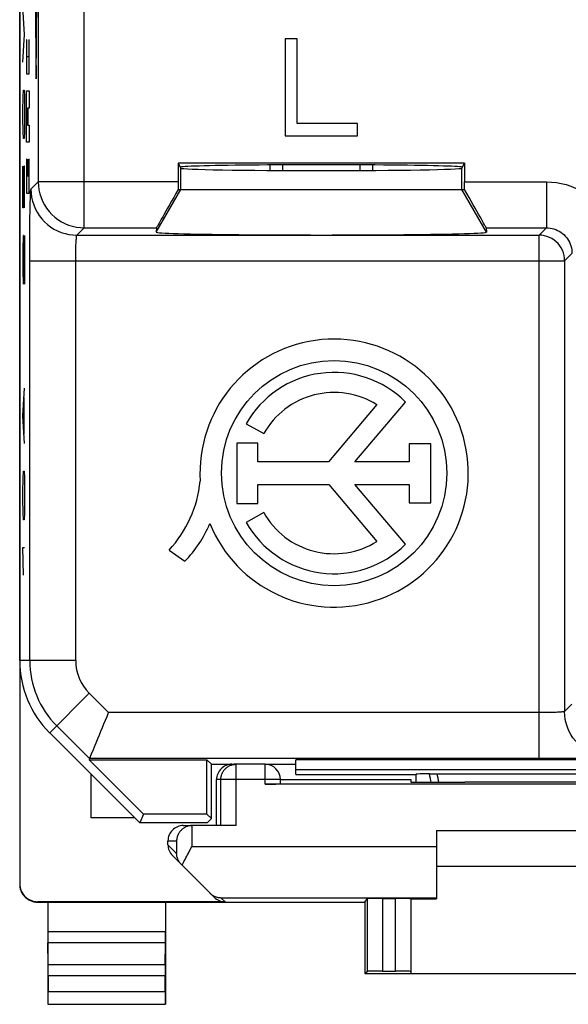
# Model space of a CAD drawing. Units: millimetres. Extents: x -11.2 to 11.2, y -24.4 to 24.4.
# Drawn here: x -11.2 to -0.4, y -24.4 to -5.1 of the extents above; entities that cross this region are included whole.
import ezdxf

# ---------------------------------------------------------------- set-up
doc = ezdxf.new("R2010")
doc.units = ezdxf.units.MM
doc.header["$LTSCALE"] = 16.335
doc.layers.get('0').update_dxf_attribs({"linetype": 'CONTINUOUS'})
for name, color, linetype in [('218140000', 7, 'CONTINUOUS'), ('218140080', 7, 'CONTINUOUS'), ('268', 7, 'CONTINUOUS')]:
    doc.layers.add(name, color=color, linetype=linetype)

msp = doc.modelspace()

# ---------------------------------------------------------------- linework, layer by layer
at = {"color": 7, "linetype": 'CONTINUOUS'}
for p, q in [((-6.25, -8.073), (-6.25, -7.967)), ((-6, -8.075), (-6, -7.966)), ((-4.5, -7.966), (-4.5, -8.075)), ((-4.25, -7.967), (-4.25, -8.073))]:
    msp.add_line(p, q, dxfattribs=at)
at = {"layer": '218140000', "color": 7, "linetype": 'CONTINUOUS'}
for p, q in [((-11.15, -17.672), (-11.15, 17.672)), ((-5.96, -5.5), (-5.96, -7.4)), ((-5.723, -5.5), (-5.96, -5.5)), ((-5.723, -7.157), (-5.723, -5.5)), ((-4.54, -7.157), (-5.723, -7.157)), ((-4.54, -7.4), (-4.54, -7.157)), ((-5.96, -7.4), (-4.54, -7.4)), ((-8.05, -7.929), (-8, -8.029)), ((-8.05, -7.929), (-8.05, -8.298)), ((-2.45, -7.929), (-8.05, -7.929)), ((-2.5, -8.029), (-2.45, -7.929)), ((-2.45, -7.929), (-2.45, -8.298)), ((-8.05, -8.45), (-2.45, -8.45)), ((-8.474, -9.198), (-8.48, -9.282)), ((-2.026, -9.198), (-2.02, -9.282)), ((-4.164, -12.66), (-5.108, -13.781)), ((-4.592, -13.781), (-3.604, -12.609)), ((-6.719, -13.035), (-6.377, -13.227)), ((-6.489, -13.412), (-6.906, -13.412)), ((-6.906, -13.412), (-6.906, -14.594)), ((-6.489, -13.781), (-6.489, -13.412)), ((-3.11, -13.425), (-3.529, -13.425)), ((-3.529, -13.425), (-3.529, -13.781)), ((-3.11, -14.58), (-3.11, -13.425)), ((-5.108, -13.781), (-6.489, -13.781)), ((-3.529, -13.781), (-4.592, -13.781)), ((-6.489, -14.225), (-5.103, -14.225)), ((-6.489, -14.594), (-6.489, -14.225)), ((-5.103, -14.225), (-4.164, -15.34)), ((-4.592, -14.225), (-3.529, -14.225)), ((-3.606, -15.394), (-4.592, -14.225)), ((-3.529, -14.225), (-3.529, -14.58)), ((-6.906, -14.594), (-6.489, -14.594)), ((-3.529, -14.58), (-3.11, -14.58)), ((-6.377, -14.773), (-6.719, -14.965)), ((-8.229, -15.509), (-7.921, -15.726)), ((-10.564, -19.086), (-8.8, -20.85)), ((-9.783, -19.59), (-9.792, -19.611)), ((-9.792, -19.611), (-8.728, -20.675)), ((-9.792, -19.611), (-7.489, -19.611)), ((-7.4, -19.7), (-7.489, -19.611)), ((-7.489, -20.675), (-7.489, -19.611)), ((5.661, -19.611), (-5.75, -19.611)), ((-5.75, -19.9), (-5.75, -19.611)), ((-7.4, -19.7), (-6.957, -19.7)), ((-7.4, -20.764), (-7.4, -19.7)), ((-6.35, -19.7), (-5.75, -19.7)), ((5.661, -19.811), (-5.75, -19.811)), ((-5.75, -19.9), (-3.4, -19.9)), ((-3.4, -19.9), (-3.397, -19.897)), ((-3.4, -19.9), (-3.4, -20.053)), ((-3.397, -20.053), (-3.397, -19.897)), ((-3.134, -19.886), (-3.105, -19.886)), ((-3.105, -19.886), (-3.073, -19.886)), ((-3.073, -19.886), (-3.038, -19.885)), ((-3.038, -19.885), (-3.001, -19.885)), ((-3.001, -19.885), (3.001, -19.885)), ((-8.728, -20.675), (-8.8, -20.85)), ((-7.489, -20.675), (-8.728, -20.675)), ((-7.489, -20.675), (-7.4, -20.764)), ((-7.4, -20.764), (-7.486, -20.85)), ((-7.486, -20.85), (-8.8, -20.85))]:
    msp.add_line(p, q, dxfattribs=at)
at = {"layer": '218140000', "color": 250, "linetype": 'CONTINUOUS'}
for p, q in [((-10.787, -2.682), (-10.787, -8.298)), ((-9.887, -9.198), (-9.887, -4.312)), ((-8, -8.45), (-8, -8.029)), ((-2.5, -8.45), (-2.5, -8.029)), ((-10.93, -8.442), (-10.787, -8.298)), ((-8.05, -8.298), (-10.787, -8.298)), ((-8.48, -9.282), (-8, -8.45)), ((-2.02, -9.282), (-2.5, -8.45)), ((-2.45, -8.298), (-0.848, -8.298)), ((-0.848, -8.298), (-0.848, -9.198)), ((-10.03, -9.341), (-9.887, -9.198)), ((-9.887, -9.198), (-8.474, -9.198)), ((-2.026, -9.198), (-0.848, -9.198)), ((-0.991, -9.341), (-0.848, -9.198)), ((-10.03, -9.341), (-0.991, -9.341)), ((-0.991, -19.59), (-0.991, -9.341)), ((-0.491, -9.841), (-0.348, -9.698)), ((-10.954, -17.672), (-10.954, -9.841)), ((-10.954, -9.841), (-0.491, -9.841)), ((-10.054, -17.672), (-10.054, -9.841)), ((-0.491, -9.841), (-0.491, -18.666)), ((-10.054, -17.672), (-11.15, -17.672)), ((-9.789, -18.311), (-10.564, -19.086)), ((-9.411, -18.69), (-9.789, -18.311)), ((-0.991, -18.69), (-9.411, -18.69)), ((-0.348, -18.522), (-0.491, -18.666)), ((-9.783, -19.59), (-10.426, -18.947)), ((-0.991, -19.59), (-9.783, -19.59))]:
    msp.add_line(p, q, dxfattribs=at)
for points in [[(-10.954, -9.841), (-10.954, -9.737), (-10.954, -9.635), (-10.954, -9.534), (-10.953, -9.434), (-10.953, -9.336), (-10.952, -9.241), (-10.951, -9.149), (-10.95, -9.061), (-10.949, -8.977), (-10.948, -8.899), (-10.947, -8.824), (-10.945, -8.756), (-10.944, -8.694), (-10.942, -8.638), (-10.941, -8.588), (-10.939, -8.546), (-10.937, -8.51), (-10.936, -8.481), (-10.934, -8.461), (-10.932, -8.447), (-10.93, -8.442)], [(-10.93, -8.442), (-10.927, -8.52), (-10.917, -8.598), (-10.899, -8.674), (-10.876, -8.749), (-10.846, -8.822), (-10.81, -8.891), (-10.767, -8.958), (-10.72, -9.02), (-10.667, -9.078), (-10.609, -9.131), (-10.546, -9.179), (-10.48, -9.221), (-10.411, -9.257), (-10.338, -9.287), (-10.263, -9.311), (-10.187, -9.328), (-10.109, -9.338), (-10.03, -9.341)], [(-10.787, -8.298), (-10.783, -8.377), (-10.773, -8.454), (-10.756, -8.531), (-10.732, -8.606), (-10.702, -8.679), (-10.666, -8.749), (-10.623, -8.815), (-10.575, -8.877), (-10.522, -8.935), (-10.464, -8.988), (-10.402, -9.036), (-10.335, -9.078), (-10.266, -9.114), (-10.193, -9.144), (-10.118, -9.168), (-10.042, -9.184), (-9.964, -9.194), (-9.887, -9.198)], [(-0.848, -8.298), (-0.749, -8.302), (-0.652, -8.312), (-0.557, -8.329), (-0.462, -8.352), (-0.369, -8.382), (-0.279, -8.419), (-0.191, -8.462), (-0.107, -8.51), (-0.026, -8.565), (0.051, -8.625), (0.124, -8.69), (0.191, -8.76), (0.254, -8.834), (0.311, -8.913), (0.363, -8.995), (0.409, -9.081), (0.449, -9.171), (0.482, -9.262), (0.509, -9.355), (0.53, -9.449), (0.544, -9.546)], [(-0.848, -9.198), (-0.81, -9.199), (-0.773, -9.203), (-0.736, -9.21), (-0.7, -9.22), (-0.665, -9.232), (-0.631, -9.247), (-0.598, -9.265), (-0.566, -9.285), (-0.536, -9.307), (-0.508, -9.331), (-0.481, -9.358), (-0.457, -9.386), (-0.435, -9.416), (-0.415, -9.448), (-0.397, -9.481), (-0.382, -9.515), (-0.37, -9.55), (-0.36, -9.587), (-0.353, -9.623), (-0.349, -9.66), (-0.348, -9.698)], [(-10.054, -9.841), (-10.054, -9.804), (-10.054, -9.768), (-10.054, -9.731), (-10.053, -9.696), (-10.053, -9.661), (-10.052, -9.627), (-10.051, -9.594), (-10.05, -9.563), (-10.049, -9.533), (-10.048, -9.504), (-10.047, -9.478), (-10.045, -9.454), (-10.044, -9.431), (-10.042, -9.411), (-10.041, -9.394), (-10.039, -9.378), (-10.037, -9.366), (-10.036, -9.356), (-10.034, -9.348), (-10.032, -9.343), (-10.03, -9.341)], [(-0.491, -9.841), (-0.494, -9.789), (-0.502, -9.737), (-0.516, -9.687), (-0.535, -9.638), (-0.558, -9.591), (-0.587, -9.548), (-0.62, -9.507), (-0.657, -9.47), (-0.698, -9.437), (-0.741, -9.408), (-0.788, -9.385), (-0.837, -9.366), (-0.887, -9.352), (-0.939, -9.344), (-0.991, -9.341)], [(-0.491, -18.666), (-0.493, -18.668), (-0.498, -18.67), (-0.506, -18.671), (-0.516, -18.673), (-0.528, -18.675), (-0.544, -18.676), (-0.561, -18.678), (-0.581, -18.679), (-0.604, -18.681), (-0.628, -18.682), (-0.654, -18.684), (-0.683, -18.685), (-0.713, -18.686), (-0.744, -18.687), (-0.777, -18.688), (-0.811, -18.688), (-0.846, -18.689), (-0.881, -18.689), (-0.918, -18.69), (-0.954, -18.69), (-0.991, -18.69)], [(0.408, -19.566), (0.33, -19.562), (0.252, -19.552), (0.176, -19.535), (0.101, -19.511), (0.028, -19.481), (-0.041, -19.445), (-0.108, -19.403), (-0.17, -19.355), (-0.228, -19.302), (-0.281, -19.244), (-0.329, -19.182), (-0.371, -19.116), (-0.407, -19.046), (-0.437, -18.974), (-0.461, -18.899), (-0.478, -18.822), (-0.488, -18.744), (-0.491, -18.666)], [(0.408, -19.566), (0.403, -19.568), (0.389, -19.569), (0.369, -19.571), (0.34, -19.573), (0.304, -19.575), (0.262, -19.576), (0.212, -19.578), (0.156, -19.579), (0.094, -19.581), (0.026, -19.582), (-0.049, -19.583), (-0.127, -19.585), (-0.211, -19.586), (-0.299, -19.587), (-0.391, -19.587), (-0.486, -19.588), (-0.584, -19.589), (-0.684, -19.589), (-0.785, -19.589), (-0.887, -19.59), (-0.991, -19.59)], [(-3.1, -20.053), (-3.106, -20.026), (-3.115, -19.979), (-3.125, -19.933), (-3.134, -19.886)], [(-2.954, -20.053), (-2.96, -20.02), (-2.968, -19.975), (-2.975, -19.93), (-2.982, -19.885)]]:
    msp.add_lwpolyline(points, dxfattribs=at)
at = {"layer": '218140000', "color": 7, "linetype": 'CONTINUOUS'}
for points in [[(-9.642, -19.248), (-9.616, -19.186), (-9.589, -19.121), (-9.561, -19.053), (-9.532, -18.982), (-9.502, -18.911), (-9.472, -18.838), (-9.441, -18.764), (-9.411, -18.69)], [(-9.709, -19.411), (-9.689, -19.361), (-9.642, -19.248)], [(-9.783, -19.59), (-9.781, -19.584), (-9.776, -19.572), (-9.768, -19.553), (-9.757, -19.526), (-9.744, -19.494), (-9.709, -19.411)]]:
    msp.add_lwpolyline(points, dxfattribs=at)
msp.add_circle((-5, -14), 2.204, dxfattribs=at)
for centre, radius, start, end in [((-5, -14), 2.624, 202.0885, 183.4297), ((-5, -14), 1.971, 44.9003, 150.6959), ((-5, -14), 1.579, 58.0267, 150.6959), ((-9.946, -13.921), 2.339, 317.2313, 354.2013), ((-5, -14), 1.579, 209.3041, 301.9733), ((-9.567, -14.105), 2.311, 315.4349, 337.5659), ((-5, -14), 1.971, 209.3041, 314.9958), ((-9.15, -17.672), 2, 180, 225)]:
    msp.add_arc(centre, radius, start, end, dxfattribs=at)
at = {"layer": '218140000', "color": 250, "linetype": 'CONTINUOUS'}
for radius in [1.804, 0.904]:
    msp.add_arc((-9.15, -17.672), radius, 180, 225, dxfattribs=at)
at = {"layer": '218140000', "color": 7, "linetype": 'CONTINUOUS'}
for centre, major_axis, ratio, start_param, end_param in [((-5.25, -8.012), (2.758, 0), 0.017455, 6.283185, 9.424778), ((-5.25, -8.029), (2.75, 0), 0.017455, 3.150319, 6.274459), ((-7.954, -8.298), (0.52, 0.9), 0.006545, -4.538912, -3.155267), ((-8.042, -8.298), (0, 0.9), 0.008727, 1.570796, 1.740494), ((-2.458, -8.298), (0, 0.9), 0.008727, -1.740494, -1.570796), ((-2.546, -8.298), (-0.52, 0.9), 0.006545, -3.127918, -1.744273), ((-5.25, -9.282), (3.23, 0), 0.017456, 3.140241, 6.284537), ((-2.4, -19.898), (1, 0), 0.017453, 2.394872, 3.061255)]:
    msp.add_ellipse(centre, major_axis=major_axis, ratio=ratio, start_param=start_param, end_param=end_param, dxfattribs=at)
at = {"layer": '218140080', "color": 7, "linetype": 'CONTINUOUS'}
for p, q in [((-11.15, -17.672), (-11.15, 17.672)), ((-5.96, -5.5), (-5.96, -7.4)), ((-5.723, -5.5), (-5.96, -5.5)), ((-5.723, -7.157), (-5.723, -5.5)), ((-4.54, -7.157), (-5.723, -7.157)), ((-4.54, -7.4), (-4.54, -7.157)), ((-5.96, -7.4), (-4.54, -7.4)), ((-8.05, -7.929), (-8, -8.029)), ((-8.05, -7.929), (-8.05, -8.298)), ((-2.45, -7.929), (-8.05, -7.929)), ((-2.5, -8.029), (-2.45, -7.929)), ((-2.45, -7.929), (-2.45, -8.298)), ((-8.05, -8.45), (-2.45, -8.45)), ((-8.474, -9.198), (-8.48, -9.282)), ((-2.026, -9.198), (-2.02, -9.282)), ((-4.164, -12.66), (-5.108, -13.781)), ((-4.592, -13.781), (-3.604, -12.609)), ((-6.719, -13.035), (-6.377, -13.227)), ((-6.489, -13.412), (-6.906, -13.412)), ((-6.906, -13.412), (-6.906, -14.594)), ((-6.489, -13.781), (-6.489, -13.412)), ((-3.11, -13.425), (-3.529, -13.425)), ((-3.529, -13.425), (-3.529, -13.781)), ((-3.11, -14.58), (-3.11, -13.425)), ((-5.108, -13.781), (-6.489, -13.781)), ((-3.529, -13.781), (-4.592, -13.781)), ((-6.489, -14.225), (-5.103, -14.225)), ((-6.489, -14.594), (-6.489, -14.225)), ((-5.103, -14.225), (-4.164, -15.34)), ((-4.592, -14.225), (-3.529, -14.225)), ((-3.606, -15.394), (-4.592, -14.225)), ((-3.529, -14.225), (-3.529, -14.58)), ((-6.906, -14.594), (-6.489, -14.594)), ((-3.529, -14.58), (-3.11, -14.58)), ((-6.377, -14.773), (-6.719, -14.965)), ((-8.229, -15.509), (-7.921, -15.726)), ((-10.564, -19.086), (-8.8, -20.85)), ((-9.783, -19.59), (-9.792, -19.611)), ((-9.792, -19.611), (-8.728, -20.675)), ((-9.792, -19.611), (-7.489, -19.611)), ((-7.4, -19.7), (-7.489, -19.611)), ((-7.489, -20.675), (-7.489, -19.611)), ((5.661, -19.611), (-5.75, -19.611)), ((-5.75, -19.9), (-5.75, -19.611)), ((-7.4, -19.7), (-6.957, -19.7)), ((-7.4, -20.764), (-7.4, -19.7)), ((-6.35, -19.7), (-5.75, -19.7)), ((5.661, -19.811), (-5.75, -19.811)), ((-5.75, -19.9), (-3.4, -19.9)), ((-3.4, -19.9), (-3.397, -19.897)), ((-3.4, -19.9), (-3.4, -20.053)), ((-3.397, -20.053), (-3.397, -19.897)), ((-3.134, -19.886), (-3.105, -19.886)), ((-3.105, -19.886), (-3.073, -19.886)), ((-3.073, -19.886), (-3.038, -19.885)), ((-3.038, -19.885), (-3.001, -19.885)), ((-3.001, -19.885), (3.001, -19.885)), ((-8.728, -20.675), (-8.8, -20.85)), ((-7.489, -20.675), (-8.728, -20.675)), ((-7.489, -20.675), (-7.4, -20.764)), ((-7.4, -20.764), (-7.486, -20.85)), ((-7.486, -20.85), (-8.8, -20.85))]:
    msp.add_line(p, q, dxfattribs=at)
at = {"layer": '218140080', "color": 250, "linetype": 'CONTINUOUS'}
for p, q in [((-10.787, -2.682), (-10.787, -8.298)), ((-10.858, -3.5), (-10.829, -6.283)), ((-10.829, -6.283), (-10.8, -3.5)), ((-9.887, -9.198), (-9.887, -4.312)), ((-11.054, -5.414), (-11.087, -4.871)), ((-11.087, -5.957), (-11.054, -5.414)), ((-11.017, -5.519), (-11.017, -6.186)), ((-11.011, -5.519), (-11.017, -5.519)), ((-11.011, -5.852), (-11.011, -5.519)), ((-10.97, -5.519), (-10.97, -5.852)), ((-10.965, -5.519), (-10.97, -5.519)), ((-10.965, -6.186), (-10.965, -5.519)), ((-10.97, -5.852), (-11.011, -5.852)), ((-11.017, -6.186), (-10.965, -6.186)), ((-11.082, -6.636), (-11.078, -6.5)), ((-11.078, -6.5), (-11.063, -6.5)), ((-11.063, -6.5), (-11.059, -6.636)), ((-11.017, -7.519), (-11.017, -6.519)), ((-11.017, -6.519), (-10.965, -6.519)), ((-10.965, -6.519), (-10.965, -6.852)), ((-11.087, -6.907), (-11.082, -6.636)), ((-11.059, -6.636), (-11.054, -6.907)), ((-11.087, -7.043), (-11.087, -6.907)), ((-11.054, -6.907), (-11.054, -7.043)), ((-11.011, -7.186), (-11.011, -6.852)), ((-11.011, -6.852), (-10.994, -6.852)), ((-10.994, -6.852), (-10.994, -7.186)), ((-10.988, -6.852), (-10.988, -7.186)), ((-10.965, -6.852), (-10.988, -6.852)), ((-11.082, -7.314), (-11.087, -7.043)), ((-11.054, -7.043), (-11.059, -7.314)), ((-11.078, -7.45), (-11.082, -7.314)), ((-11.059, -7.314), (-11.063, -7.45)), ((-10.994, -7.186), (-11.011, -7.186)), ((-10.988, -7.186), (-10.965, -7.186)), ((-10.965, -7.186), (-10.965, -7.519)), ((-11.063, -7.45), (-11.078, -7.45)), ((-10.965, -7.519), (-11.017, -7.519)), ((-11.017, -7.852), (-11.017, -8.519)), ((-11.011, -7.852), (-11.017, -7.852)), ((-11.011, -8.186), (-11.011, -7.852)), ((-10.994, -7.852), (-10.994, -8.186)), ((-10.988, -7.852), (-10.994, -7.852)), ((-10.988, -8.186), (-10.988, -7.852)), ((-10.97, -7.852), (-10.97, -8.186)), ((-10.965, -7.852), (-10.97, -7.852)), ((-10.965, -8.519), (-10.965, -7.852)), ((-11.087, -8.807), (-11.087, -7.993)), ((-11.068, -7.993), (-11.073, -8.264)), ((-11.059, -7.993), (-11.068, -7.993)), ((-11.054, -8.264), (-11.059, -7.993)), ((-8, -8.45), (-8, -8.029)), ((-2.5, -8.45), (-2.5, -8.029)), ((-11.073, -8.264), (-11.073, -8.807)), ((-11.054, -8.807), (-11.054, -8.264)), ((-10.994, -8.186), (-11.011, -8.186)), ((-10.97, -8.186), (-10.988, -8.186)), ((-10.93, -8.442), (-10.787, -8.298)), ((-8.05, -8.298), (-10.787, -8.298)), ((-8.48, -9.282), (-8, -8.45)), ((-2.02, -9.282), (-2.5, -8.45)), ((-2.45, -8.298), (-0.848, -8.298)), ((-0.848, -8.298), (-0.848, -9.198)), ((-11.017, -8.519), (-10.965, -8.519)), ((-11.073, -8.807), (-11.087, -8.807)), ((-10.03, -9.341), (-9.887, -9.198)), ((-9.887, -9.198), (-8.474, -9.198)), ((-2.026, -9.198), (-0.848, -9.198)), ((-0.991, -9.341), (-0.848, -9.198)), ((-11.082, -9.35), (-11.087, -9.621)), ((-11.078, -9.35), (-11.082, -9.35)), ((-11.054, -10.3), (-11.078, -9.35)), ((-11.054, -9.35), (-11.054, -10.3)), ((-10.03, -9.341), (-0.991, -9.341)), ((-0.991, -19.59), (-0.991, -9.341)), ((-11.087, -9.621), (-11.087, -10.029)), ((-0.491, -9.841), (-0.348, -9.698)), ((-10.954, -17.672), (-10.954, -9.841)), ((-10.954, -9.841), (-0.491, -9.841)), ((-10.054, -17.672), (-10.054, -9.841)), ((-0.491, -9.841), (-0.491, -18.666)), ((-11.087, -10.029), (-11.08, -10.3)), ((-11.087, -12.879), (-11.054, -12.336)), ((-11.063, -13.24), (-11.063, -12.517)), ((-11.054, -13.421), (-11.087, -12.879)), ((-11.082, -14.1), (-11.078, -13.964)), ((-11.078, -13.964), (-11.063, -13.964)), ((-11.063, -13.964), (-11.059, -14.1)), ((-11.087, -14.371), (-11.082, -14.1)), ((-11.059, -14.1), (-11.054, -14.371)), ((-11.087, -14.507), (-11.087, -14.371)), ((-11.054, -14.371), (-11.054, -14.507)), ((-11.082, -14.779), (-11.087, -14.507)), ((-11.054, -14.507), (-11.059, -14.779)), ((-11.078, -14.914), (-11.082, -14.779)), ((-11.059, -14.779), (-11.063, -14.914)), ((-11.063, -14.914), (-11.078, -14.914)), ((-11.087, -15.457), (-11.054, -15.457)), ((-11.078, -16), (-11.087, -15.457)), ((-10.054, -17.672), (-11.15, -17.672)), ((-9.789, -18.311), (-10.564, -19.086)), ((-9.411, -18.69), (-9.789, -18.311)), ((-0.991, -18.69), (-9.411, -18.69)), ((-0.348, -18.522), (-0.491, -18.666)), ((-9.783, -19.59), (-10.426, -18.947)), ((-0.991, -19.59), (-9.783, -19.59))]:
    msp.add_line(p, q, dxfattribs=at)
for points in [[(-10.954, -9.841), (-10.954, -9.737), (-10.954, -9.635), (-10.954, -9.534), (-10.953, -9.434), (-10.953, -9.336), (-10.952, -9.241), (-10.951, -9.149), (-10.95, -9.061), (-10.949, -8.977), (-10.948, -8.899), (-10.947, -8.824), (-10.945, -8.756), (-10.944, -8.694), (-10.942, -8.638), (-10.941, -8.588), (-10.939, -8.546), (-10.937, -8.51), (-10.936, -8.481), (-10.934, -8.461), (-10.932, -8.447), (-10.93, -8.442)], [(-10.93, -8.442), (-10.927, -8.52), (-10.917, -8.598), (-10.899, -8.674), (-10.876, -8.749), (-10.846, -8.822), (-10.81, -8.891), (-10.767, -8.958), (-10.72, -9.02), (-10.667, -9.078), (-10.609, -9.131), (-10.546, -9.179), (-10.48, -9.221), (-10.411, -9.257), (-10.338, -9.287), (-10.263, -9.311), (-10.187, -9.328), (-10.109, -9.338), (-10.03, -9.341)], [(-10.787, -8.298), (-10.783, -8.377), (-10.773, -8.454), (-10.756, -8.531), (-10.732, -8.606), (-10.702, -8.679), (-10.666, -8.749), (-10.623, -8.815), (-10.575, -8.877), (-10.522, -8.935), (-10.464, -8.988), (-10.402, -9.036), (-10.335, -9.078), (-10.266, -9.114), (-10.193, -9.144), (-10.118, -9.168), (-10.042, -9.184), (-9.964, -9.194), (-9.887, -9.198)], [(-0.848, -8.298), (-0.749, -8.302), (-0.652, -8.312), (-0.557, -8.329), (-0.462, -8.352), (-0.369, -8.382), (-0.279, -8.419), (-0.191, -8.462), (-0.107, -8.51), (-0.026, -8.565), (0.051, -8.625), (0.124, -8.69), (0.191, -8.76), (0.254, -8.834), (0.311, -8.913), (0.363, -8.995), (0.409, -9.081), (0.449, -9.171), (0.482, -9.262), (0.509, -9.355), (0.53, -9.449), (0.544, -9.546)], [(-0.848, -9.198), (-0.81, -9.199), (-0.773, -9.203), (-0.736, -9.21), (-0.7, -9.22), (-0.665, -9.232), (-0.631, -9.247), (-0.598, -9.265), (-0.566, -9.285), (-0.536, -9.307), (-0.508, -9.331), (-0.481, -9.358), (-0.457, -9.386), (-0.435, -9.416), (-0.415, -9.448), (-0.397, -9.481), (-0.382, -9.515), (-0.37, -9.55), (-0.36, -9.587), (-0.353, -9.623), (-0.349, -9.66), (-0.348, -9.698)], [(-10.054, -9.841), (-10.054, -9.804), (-10.054, -9.768), (-10.054, -9.731), (-10.053, -9.696), (-10.053, -9.661), (-10.052, -9.627), (-10.051, -9.594), (-10.05, -9.563), (-10.049, -9.533), (-10.048, -9.504), (-10.047, -9.478), (-10.045, -9.454), (-10.044, -9.431), (-10.042, -9.411), (-10.041, -9.394), (-10.039, -9.378), (-10.037, -9.366), (-10.036, -9.356), (-10.034, -9.348), (-10.032, -9.343), (-10.03, -9.341)], [(-0.491, -9.841), (-0.494, -9.789), (-0.502, -9.737), (-0.516, -9.687), (-0.535, -9.638), (-0.558, -9.591), (-0.587, -9.548), (-0.62, -9.507), (-0.657, -9.47), (-0.698, -9.437), (-0.741, -9.408), (-0.788, -9.385), (-0.837, -9.366), (-0.887, -9.352), (-0.939, -9.344), (-0.991, -9.341)], [(-0.491, -18.666), (-0.493, -18.668), (-0.498, -18.67), (-0.506, -18.671), (-0.516, -18.673), (-0.528, -18.675), (-0.544, -18.676), (-0.561, -18.678), (-0.581, -18.679), (-0.604, -18.681), (-0.628, -18.682), (-0.654, -18.684), (-0.683, -18.685), (-0.713, -18.686), (-0.744, -18.687), (-0.777, -18.688), (-0.811, -18.688), (-0.846, -18.689), (-0.881, -18.689), (-0.918, -18.69), (-0.954, -18.69), (-0.991, -18.69)], [(0.408, -19.566), (0.33, -19.562), (0.252, -19.552), (0.176, -19.535), (0.101, -19.511), (0.028, -19.481), (-0.041, -19.445), (-0.108, -19.403), (-0.17, -19.355), (-0.228, -19.302), (-0.281, -19.244), (-0.329, -19.182), (-0.371, -19.116), (-0.407, -19.046), (-0.437, -18.974), (-0.461, -18.899), (-0.478, -18.822), (-0.488, -18.744), (-0.491, -18.666)], [(0.408, -19.566), (0.403, -19.568), (0.389, -19.569), (0.369, -19.571), (0.34, -19.573), (0.304, -19.575), (0.262, -19.576), (0.212, -19.578), (0.156, -19.579), (0.094, -19.581), (0.026, -19.582), (-0.049, -19.583), (-0.127, -19.585), (-0.211, -19.586), (-0.299, -19.587), (-0.391, -19.587), (-0.486, -19.588), (-0.584, -19.589), (-0.684, -19.589), (-0.785, -19.589), (-0.887, -19.59), (-0.991, -19.59)], [(-3.1, -20.053), (-3.106, -20.026), (-3.115, -19.979), (-3.125, -19.933), (-3.134, -19.886)], [(-2.954, -20.053), (-2.96, -20.02), (-2.968, -19.975), (-2.975, -19.93), (-2.982, -19.885)]]:
    msp.add_lwpolyline(points, dxfattribs=at)
at = {"layer": '218140080', "color": 7, "linetype": 'CONTINUOUS'}
for points in [[(-9.642, -19.248), (-9.616, -19.186), (-9.589, -19.121), (-9.561, -19.053), (-9.532, -18.982), (-9.502, -18.911), (-9.472, -18.838), (-9.441, -18.764), (-9.411, -18.69)], [(-9.709, -19.411), (-9.689, -19.361), (-9.642, -19.248)], [(-9.783, -19.59), (-9.781, -19.584), (-9.776, -19.572), (-9.768, -19.553), (-9.757, -19.526), (-9.744, -19.494), (-9.709, -19.411)]]:
    msp.add_lwpolyline(points, dxfattribs=at)
msp.add_circle((-5, -14), 2.204, dxfattribs=at)
for centre, radius, start, end in [((-5, -14), 2.624, 202.0885, 183.4297), ((-5, -14), 1.971, 44.9003, 150.6959), ((-5, -14), 1.579, 58.0267, 150.6959), ((-9.946, -13.921), 2.339, 317.2313, 354.2013), ((-5, -14), 1.579, 209.3041, 301.9733), ((-9.567, -14.105), 2.311, 315.4349, 337.5659), ((-5, -14), 1.971, 209.3041, 314.9958), ((-9.15, -17.672), 2, 180, 225)]:
    msp.add_arc(centre, radius, start, end, dxfattribs=at)
at = {"layer": '218140080', "color": 250, "linetype": 'CONTINUOUS'}
for radius in [1.804, 0.904]:
    msp.add_arc((-9.15, -17.672), radius, 180, 225, dxfattribs=at)
at = {"layer": '218140080', "color": 7, "linetype": 'CONTINUOUS'}
for centre, major_axis, ratio, start_param, end_param in [((-5.25, -8.012), (2.758, 0), 0.017455, 6.283185, 9.424778), ((-5.25, -8.029), (2.75, 0), 0.017455, 3.150319, 6.274459), ((-7.954, -8.298), (0.52, 0.9), 0.006545, -4.538912, -3.155267), ((-8.042, -8.298), (0, 0.9), 0.008727, 1.570796, 1.740494), ((-2.458, -8.298), (0, 0.9), 0.008727, -1.740494, -1.570796), ((-2.546, -8.298), (-0.52, 0.9), 0.006545, -3.127918, -1.744273), ((-5.25, -9.282), (3.23, 0), 0.017456, 3.140241, 6.284537), ((-2.4, -19.898), (1, 0), 0.017453, 2.394872, 3.061255)]:
    msp.add_ellipse(centre, major_axis=major_axis, ratio=ratio, start_param=start_param, end_param=end_param, dxfattribs=at)
at = {"layer": '268', "color": 7, "linetype": 'CONTINUOUS'}
for p, q in [((-11.15, 22.041), (-11.15, -22.041)), ((-6.35, -19.7), (-6.957, -19.7)), ((-9.75, -20.75), (-9.75, -19.9)), ((-7.3, -20.9), (-7.3, -20)), ((-6.05, -20), (-3.5, -20)), ((-6.05, -20.085), (-6.05, -20)), ((-3.5, -20), (-3.5, -20.053)), ((6.35, -20.087), (-6.35, -20.087)), ((-3.5, -20.053), (-2.441, -20.053)), ((-8.9, -20.75), (-9.75, -20.75)), ((-7.95, -20.9), (-7.781, -20.9)), ((-7.781, -20.9), (-7.795, -20.901)), ((-6.915, -20.9), (-7.775, -20.9)), ((-3, -21), (3, -21)), ((-3, -21), (-3, -22.338)), ((-8.25, -21.276), (-8.25, -21.2)), ((-7.833, -21.408), (-7.781, -21.313)), ((-7.347, -22.303), (-8.162, -21.488)), ((3, -21.7), (-3, -21.7)), ((-4.4, -22.4), (-4.355, -22.333)), ((-4.055, -22.33), (-3.8, -22.33)), ((-3.5, -22.333), (-3.5, -23.794)), ((-3.5, -22.338), (-3, -22.338)), ((-7.134, -22.391), (-10.8, -22.391)), ((-10.8, -22.4), (-4.4, -22.4)), ((-10.6, -22.4), (-10.6, -24.4)), ((-8.3, -22.4), (-8.3, -24.4)), ((-4.4, -22.4), (-4.4, -23.8)), ((-10.595, -23.628), (-10.599, -23.195)), ((-8.305, -23.628), (-8.301, -23.195)), ((-10.594, -23.844), (-10.594, -24.146)), ((-8.306, -24.146), (-8.306, -23.844)), ((-4.4, -23.8), (-4.355, -23.755)), ((-4.4, -23.8), (4.4, -23.8)), ((-4.055, -23.753), (-3.8, -23.753)), ((-3.5, -23.794), (3.5, -23.794)), ((-10.6, -24.4), (-10.596, -24.396)), ((-10.6, -24.4), (-8.3, -24.4)), ((-8.3, -24.4), (-8.304, -24.396))]:
    msp.add_line(p, q, dxfattribs=at)
at = {"layer": '268', "color": 250, "linetype": 'CONTINUOUS'}
for p, q in [((-6.915, -20.9), (-6.915, -19.7)), ((-6.35, -20.087), (-6.35, -19.7)), ((-6.05, -20), (-7.3, -20)), ((-7.215, -20.9), (-7.215, -20)), ((-7.781, -20.9), (-7.781, -21.313)), ((-8.25, -21.2), (-8.081, -21.2)), ((-8.081, -21.2), (-8.081, -21.445)), ((-8.25, -21.276), (-8.081, -21.445)), ((-7.781, -21.313), (-3, -21.313)), ((-7.213, -22.313), (-3, -22.313)), ((-7.134, -22.391), (-7.213, -22.313)), ((-4.355, -22.333), (-4.355, -23.755)), ((-4.055, -22.33), (-4.055, -23.753)), ((-3.8, -23.753), (-3.8, -22.33)), ((-10.8, -22.4), (-10.8, -22.391)), ((-8.3, -22.978), (-10.6, -22.978)), ((-8.301, -23.195), (-10.599, -23.195)), ((-8.305, -23.628), (-10.595, -23.628)), ((-8.306, -23.844), (-10.594, -23.844)), ((-10.594, -24.146), (-8.306, -24.146)), ((-10.596, -24.396), (-8.304, -24.396))]:
    msp.add_line(p, q, dxfattribs=at)
msp.add_lwpolyline([(-7.215, -20), (-7.215, -19.984), (-7.214, -19.969), (-7.212, -19.953), (-7.209, -19.938), (-7.205, -19.922), (-7.201, -19.907), (-7.195, -19.893), (-7.189, -19.878), (-7.183, -19.864), (-7.175, -19.85), (-7.167, -19.837), (-7.158, -19.824), (-7.149, -19.811), (-7.138, -19.799), (-7.127, -19.788), (-7.116, -19.777), (-7.104, -19.767), (-7.092, -19.757), (-7.079, -19.748), (-7.065, -19.74), (-7.052, -19.733), (-7.037, -19.726), (-7.023, -19.72), (-7.008, -19.715), (-6.993, -19.71), (-6.978, -19.707), (-6.962, -19.704), (-6.947, -19.702), (-6.931, -19.7), (-6.915, -19.7)], dxfattribs=at)
at = {"layer": '268', "color": 7, "linetype": 'CONTINUOUS'}
for points in [[(-7.795, -20.901), (-7.809, -20.902), (-7.823, -20.904), (-7.837, -20.906), (-7.85, -20.909), (-7.863, -20.913), (-7.876, -20.917), (-7.888, -20.922), (-7.899, -20.927), (-7.911, -20.932), (-7.922, -20.938), (-7.932, -20.944), (-7.942, -20.95), (-7.952, -20.957), (-7.961, -20.964), (-7.97, -20.971), (-7.979, -20.978), (-7.987, -20.986), (-7.995, -20.994), (-8.002, -21.002), (-8.009, -21.01), (-8.016, -21.018), (-8.022, -21.027), (-8.028, -21.035), (-8.034, -21.044), (-8.039, -21.053), (-8.044, -21.062), (-8.049, -21.071), (-8.053, -21.08), (-8.057, -21.089), (-8.061, -21.098), (-8.064, -21.107), (-8.067, -21.117), (-8.07, -21.126), (-8.072, -21.135), (-8.074, -21.145), (-8.076, -21.154), (-8.078, -21.163), (-8.079, -21.172), (-8.08, -21.182), (-8.08, -21.191), (-8.081, -21.2)], [(-7.989, -21.661), (-8.001, -21.648), (-8.012, -21.635), (-8.022, -21.622), (-8.032, -21.608), (-8.04, -21.594), (-8.048, -21.58), (-8.054, -21.565), (-8.06, -21.55), (-8.066, -21.536), (-8.07, -21.521), (-8.074, -21.506), (-8.076, -21.491), (-8.079, -21.475), (-8.08, -21.46), (-8.081, -21.445)], [(-7.972, -21.678), (-7.959, -21.65), (-7.945, -21.622), (-7.93, -21.593), (-7.915, -21.563), (-7.9, -21.533), (-7.883, -21.502), (-7.867, -21.471), (-7.85, -21.44), (-7.833, -21.408)], [(-11.15, -22.05), (-11.15, -22.068), (-11.148, -22.087), (-11.146, -22.105), (-11.142, -22.123), (-11.138, -22.141), (-11.133, -22.158), (-11.127, -22.175), (-11.12, -22.192), (-11.112, -22.209), (-11.103, -22.225), (-11.094, -22.241), (-11.083, -22.256), (-11.072, -22.27), (-11.06, -22.284), (-11.047, -22.297), (-11.034, -22.31), (-11.02, -22.322), (-11.006, -22.333), (-10.991, -22.344), (-10.975, -22.353), (-10.959, -22.362), (-10.942, -22.37), (-10.925, -22.377), (-10.908, -22.383), (-10.891, -22.388), (-10.873, -22.392), (-10.855, -22.396), (-10.837, -22.398), (-10.818, -22.4), (-10.8, -22.4)], [(-7.429, -22.221), (-7.413, -22.236), (-7.397, -22.249), (-7.38, -22.261), (-7.363, -22.272), (-7.345, -22.281)], [(-7.345, -22.281), (-7.327, -22.289), (-7.308, -22.296), (-7.289, -22.302), (-7.271, -22.306), (-7.251, -22.31), (-7.232, -22.312), (-7.213, -22.313)]]:
    msp.add_lwpolyline(points, dxfattribs=at)
msp.add_arc((-6.35, -20), 0.3, 0, 90, dxfattribs=at)
for centre, major_axis, ratio, start_param, end_param in [((-7, -20), (0.3, 0), 0.999962, 1.570796, 3.141593), ((-6.35, -20.085), (0.3, 0), 0.008727, -1.570796, 0), ((0, -20.182), (15, 0), 0.008727, 1.407315, 1.734278), ((-7.95, -21.2), (0.3, 0), 0.999848, 1.570796, 3.141593), ((-7.775, -21.2), (0.3, 0), 0.999848, 1.570796, 1.58825), ((-7.95, -21.276), (0.212, -0.212), 0.999695, -2.356347, -1.570796), ((-10.8, -22.041), (0, 0.35), 0.999962, 1.570796, 3.141593), ((-7.134, -22.091), (0.212, -0.212), 0.999924, -1.570796, -0.78536), ((-4.055, -22.333), (0.3, 0), 0.008727, 1.570796, 3.135775), ((-3.8, -22.333), (0.3, 0), 0.008727, 0, 1.570796), ((-10.599, -22.978), (0, 0.25), 0.005818, -4.712381, -3.665191), ((-8.301, -22.978), (0, 0.25), 0.005818, -2.617994, -1.570804), ((-10.596, -23.844), (0, 0.25), 0.005818, -1.570796, -0.523599), ((-8.304, -23.844), (0, 0.25), 0.005818, 0.523599, 1.570796), ((-4.055, -23.755), (0.3, 0), 0.005818, 1.570796, 3.135775), ((-3.8, -23.755), (0.3, 0), 0.005818, 0, 1.570796), ((-10.596, -24.146), (0, 0.25), 0.005818, -3.135775, -1.570796), ((-8.304, -24.146), (0, 0.25), 0.005818, 1.570796, 3.135775)]:
    msp.add_ellipse(centre, major_axis=major_axis, ratio=ratio, start_param=start_param, end_param=end_param, dxfattribs=at)

doc.saveas('drawing.dxf')
